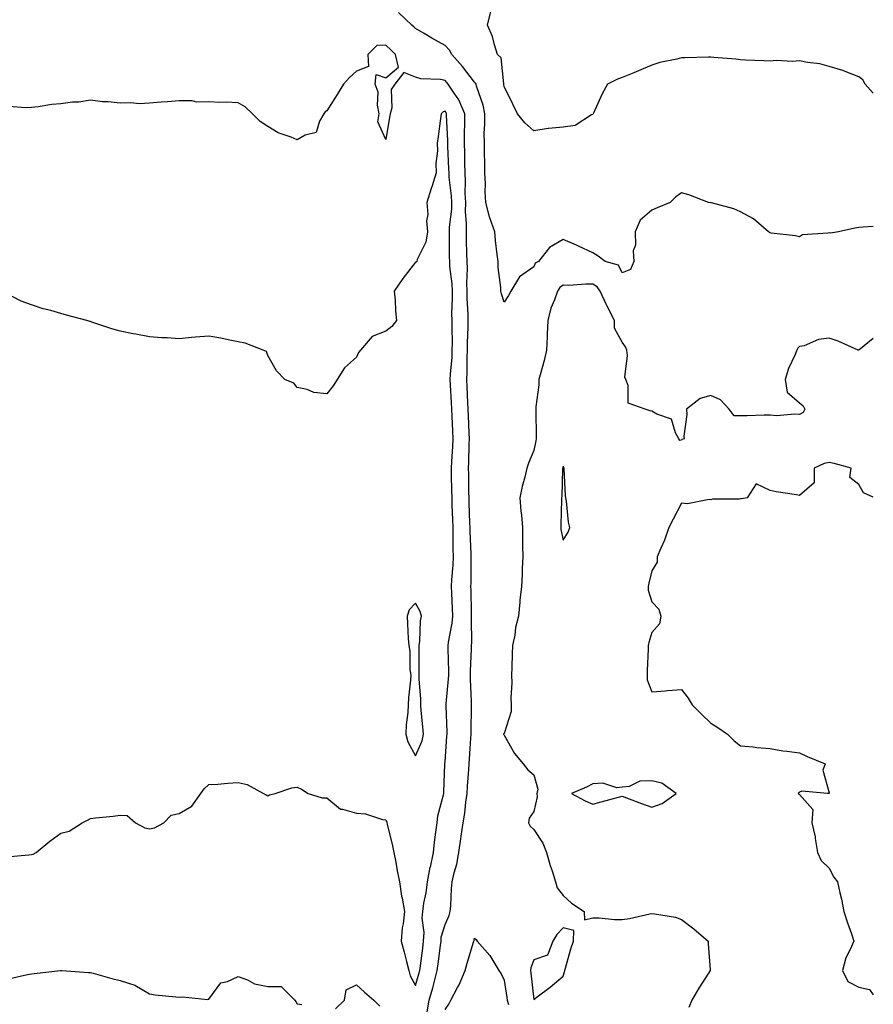
# Model space of a CAD drawing. Units: inches. Extents: x 1037123 to 1039763, y 7255658 to 7258298.
# Drawn here: x 1039474 to 1039763, y 7256331 to 7256664 of the extents above; entities that cross this region are included whole.
import ezdxf

# ---------------------------------------------------------------- set-up
doc = ezdxf.new("R2010")
doc.units = ezdxf.units.IN
doc.header["$MEASUREMENT"] = 0
doc.layers.add('Contour_10377255', color=7, linetype='Continuous', true_color=0x246a64)

msp = doc.modelspace()

# ---------------------------------------------------------------- linework, layer by layer
at = {"layer": 'Contour_10377255'}
for points in [[(1039763, 7256593.73, 3092), (1039759.61, 7256593.47, 3092), (1039758.05, 7256593.36, 3092), (1039756.74, 7256593.23, 3092), (1039751.21, 7256591.92, 3092), (1039748.5, 7256591.48, 3092), (1039748.05, 7256591.59, 3092), (1039747.58, 7256591.44, 3092), (1039739.07, 7256590.89, 3092), (1039738.05, 7256590.26, 3092), (1039736.72, 7256590.59, 3092), (1039728.44, 7256591.52, 3092), (1039728.05, 7256591.6, 3092), (1039727.82, 7256591.68, 3092), (1039727.48, 7256591.92, 3092), (1039722.41, 7256596.29, 3092), (1039718.05, 7256598.75, 3092), (1039715.84, 7256599.71, 3092), (1039708.26, 7256601.71, 3092), (1039708.05, 7256601.78, 3092), (1039707.23, 7256601.92, 3092), (1039700.55, 7256604.43, 3092), (1039698.05, 7256605.13, 3092), (1039696.17, 7256603.79, 3092), (1039694.28, 7256601.92, 3092), (1039689.87, 7256600.09, 3092), (1039688.05, 7256599.28, 3092), (1039684.1, 7256595.88, 3092), (1039682.41, 7256591.92, 3092), (1039682.5, 7256587.47, 3092), (1039681.7, 7256585.56, 3092), (1039681.92, 7256581.92, 3092), (1039680.78, 7256579.18, 3092), (1039678.05, 7256578.04, 3092), (1039676.78, 7256580.65, 3092), (1039672.23, 7256581.92, 3092), (1039669.85, 7256583.73, 3092), (1039668.05, 7256584.79, 3092), (1039663.26, 7256587.14, 3092), (1039662.52, 7256587.44, 3092), (1039658.05, 7256589.4, 3092), (1039653.36, 7256586.6, 3092), (1039649.65, 7256581.92, 3092), (1039648.58, 7256581.38, 3092), (1039648.05, 7256580.13, 3092), (1039643.26, 7256576.71, 3092), (1039640.3, 7256571.92, 3092), (1039639.53, 7256570.44, 3092), (1039638.05, 7256568.14, 3092), (1039637.13, 7256571, 3092), (1039636.9, 7256571.92, 3092), (1039636.9, 7256573.08, 3092), (1039636, 7256579.86, 3092), (1039635.98, 7256581.92, 3092), (1039635.73, 7256584.23, 3092), (1039635.14, 7256589.01, 3092), (1039634.85, 7256591.92, 3092), (1039633.26, 7256596.7, 3092), (1039633.15, 7256597.02, 3092), (1039631.84, 7256601.92, 3092), (1039631.59, 7256605.46, 3092), (1039631.74, 7256608.22, 3092), (1039631.53, 7256611.92, 3092), (1039631.49, 7256615.37, 3092), (1039631.41, 7256618.57, 3092), (1039631.35, 7256621.92, 3092), (1039631.29, 7256625.17, 3092), (1039631.51, 7256628.45, 3092), (1039631.47, 7256631.92, 3092), (1039630.92, 7256634.79, 3092), (1039628.69, 7256641.27, 3092), (1039628.54, 7256641.92, 3092), (1039628.4, 7256642.27, 3092), (1039628.05, 7256642.61, 3092), (1039624.01, 7256647.89, 3092), (1039620.34, 7256651.92, 3092), (1039619.61, 7256653.48, 3092), (1039618.05, 7256655.05, 3092), (1039613.6, 7256657.46, 3092), (1039610.94, 7256659.04, 3092), (1039608.05, 7256660.71, 3092), (1039607.46, 7256661.32, 3092), (1039606.82, 7256661.92, 3092), (1039602.27, 7256666.15, 3092)], [(1039763, 7256638.89, 3091), (1039760.2, 7256641.92, 3091), (1039759.46, 7256643.34, 3091), (1039758.05, 7256644.39, 3091), (1039753.99, 7256645.98, 3091), (1039752.72, 7256646.59, 3091), (1039748.05, 7256647.95, 3091), (1039744.92, 7256648.8, 3091), (1039740.75, 7256649.21, 3091), (1039738.05, 7256649.77, 3091), (1039735.76, 7256649.63, 3091), (1039730.08, 7256649.88, 3091), (1039728.05, 7256649.72, 3091), (1039725.92, 7256649.79, 3091), (1039719.91, 7256650.06, 3091), (1039718.05, 7256650.12, 3091), (1039716.51, 7256650.39, 3091), (1039709.07, 7256650.9, 3091), (1039708.05, 7256651.05, 3091), (1039707.17, 7256651.04, 3091), (1039699.16, 7256650.8, 3091), (1039698.05, 7256650.79, 3091), (1039696.51, 7256650.38, 3091), (1039690.75, 7256649.22, 3091), (1039688.05, 7256648.37, 3091), (1039683.52, 7256646.45, 3091), (1039681.9, 7256645.77, 3091), (1039678.05, 7256644.15, 3091), (1039676.37, 7256643.61, 3091), (1039673.03, 7256641.92, 3091), (1039671.27, 7256638.7, 3091), (1039668.26, 7256632.13, 3091), (1039668.17, 7256631.92, 3091), (1039668.13, 7256631.84, 3091), (1039668.05, 7256631.64, 3091), (1039667.62, 7256631.5, 3091), (1039662.07, 7256627.89, 3091), (1039658.05, 7256627.41, 3091), (1039653.09, 7256626.88, 3091), (1039652.99, 7256626.86, 3091), (1039648.05, 7256626.17, 3091), (1039645.02, 7256628.89, 3091), (1039642.56, 7256631.92, 3091), (1039641.1, 7256634.97, 3091), (1039638.05, 7256641.12, 3091), (1039637.99, 7256641.86, 3091), (1039637.93, 7256642.04, 3091), (1039637, 7256650.86, 3091), (1039635.82, 7256651.92, 3091), (1039634.75, 7256655.21, 3091), (1039634.14, 7256658.01, 3091), (1039632.37, 7256661.92, 3091), (1039633.5, 7256666.47, 3091)], [(1039612.01, 7256327.96, 3093), (1039612.68, 7256331.92, 3093), (1039613.87, 7256336.11, 3093), (1039614.46, 7256338.32, 3093), (1039615.43, 7256341.92, 3093), (1039615.75, 7256344.23, 3093), (1039616.51, 7256350.38, 3093), (1039616.7, 7256351.92, 3093), (1039616.78, 7256353.19, 3093), (1039618.05, 7256357.56, 3093), (1039619.42, 7256360.56, 3093), (1039619.83, 7256361.92, 3093), (1039620.02, 7256363.89, 3093), (1039620.28, 7256369.7, 3093), (1039620.51, 7256371.92, 3093), (1039621.19, 7256375.06, 3093), (1039622.05, 7256377.93, 3093), (1039622.76, 7256381.92, 3093), (1039623.4, 7256386.56, 3093), (1039623.54, 7256387.4, 3093), (1039624.16, 7256391.92, 3093), (1039624.77, 7256395.2, 3093), (1039625.04, 7256398.91, 3093), (1039625.49, 7256401.92, 3093), (1039625.63, 7256404.34, 3093), (1039626.1, 7256409.98, 3093), (1039626.21, 7256411.92, 3093), (1039626.33, 7256413.64, 3093), (1039626.76, 7256420.63, 3093), (1039626.84, 7256421.92, 3093), (1039626.84, 7256423.14, 3093), (1039627, 7256430.86, 3093), (1039626.98, 7256431.92, 3093), (1039627.01, 7256432.96, 3093), (1039626.68, 7256440.55, 3093), (1039626.72, 7256441.92, 3093), (1039626.72, 7256443.24, 3093), (1039627, 7256450.87, 3093), (1039627, 7256451.92, 3093), (1039627.09, 7256452.88, 3093), (1039626.98, 7256460.85, 3093), (1039627.05, 7256461.92, 3093), (1039627.03, 7256462.95, 3093), (1039626.88, 7256470.74, 3093), (1039626.82, 7256471.92, 3093), (1039626.88, 7256473.09, 3093), (1039626.86, 7256480.73, 3093), (1039626.9, 7256481.92, 3093), (1039626.88, 7256483.09, 3093), (1039626.55, 7256490.42, 3093), (1039626.53, 7256491.92, 3093), (1039626.47, 7256493.5, 3093), (1039626.23, 7256500.11, 3093), (1039626.17, 7256501.92, 3093), (1039626.14, 7256503.82, 3093), (1039626.06, 7256509.93, 3093), (1039626.02, 7256511.92, 3093), (1039626.12, 7256513.86, 3093), (1039626.19, 7256520.07, 3093), (1039626.29, 7256521.92, 3093), (1039626.21, 7256523.77, 3093), (1039625.98, 7256529.84, 3093), (1039625.88, 7256531.92, 3093), (1039625.76, 7256534.2, 3093), (1039625.57, 7256539.44, 3093), (1039625.43, 7256541.92, 3093), (1039625.55, 7256544.42, 3093), (1039625.53, 7256549.39, 3093), (1039625.63, 7256551.92, 3093), (1039625.65, 7256554.32, 3093), (1039625.88, 7256559.76, 3093), (1039625.92, 7256561.92, 3093), (1039625.88, 7256564.09, 3093), (1039625.57, 7256569.44, 3093), (1039625.53, 7256571.92, 3093), (1039625.43, 7256574.54, 3093), (1039625.63, 7256579.5, 3093), (1039625.51, 7256581.92, 3093), (1039625.47, 7256584.49, 3093), (1039625.34, 7256589.21, 3093), (1039625.3, 7256591.92, 3093), (1039625.34, 7256594.63, 3093), (1039625, 7256598.86, 3093), (1039625.04, 7256601.92, 3093), (1039624.91, 7256605.06, 3093), (1039625.02, 7256608.9, 3093), (1039624.89, 7256611.92, 3093), (1039624.77, 7256615.2, 3093), (1039624.71, 7256618.58, 3093), (1039624.59, 7256621.92, 3093), (1039624.61, 7256625.37, 3093), (1039624.77, 7256628.64, 3093), (1039624.79, 7256631.92, 3093), (1039622.76, 7256636.62, 3093), (1039621.14, 7256638.82, 3093), (1039619.1, 7256641.92, 3093), (1039618.64, 7256642.52, 3093), (1039618.05, 7256643.16, 3093), (1039616.49, 7256643.48, 3093), (1039609.87, 7256643.75, 3093), (1039608.05, 7256644.3, 3093), (1039604.1, 7256645.87, 3093), (1039601.04, 7256641.92, 3093), (1039599.83, 7256640.15, 3093), (1039600.02, 7256633.89, 3093), (1039599.48, 7256631.92, 3093), (1039599.22, 7256630.75, 3093), (1039598.05, 7256623.19, 3093), (1039595.32, 7256629.2, 3093), (1039595.75, 7256631.92, 3093), (1039595.18, 7256634.8, 3093), (1039595.39, 7256639.25, 3093), (1039594.4, 7256641.92, 3093), (1039594.79, 7256645.19, 3093), (1039598.05, 7256644.08, 3093), (1039602.33, 7256647.65, 3093), (1039601.33, 7256651.92, 3093), (1039599.71, 7256653.59, 3093), (1039598.05, 7256655.17, 3093), (1039595.02, 7256654.95, 3093), (1039591.88, 7256651.92, 3093), (1039592.09, 7256647.87, 3093), (1039588.05, 7256646.28, 3093), (1039585.76, 7256644.21, 3093), (1039583.64, 7256641.92, 3093), (1039581.55, 7256638.42, 3093), (1039578.05, 7256632.94, 3093), (1039577.44, 7256632.54, 3093), (1039577.01, 7256631.92, 3093), (1039575.53, 7256629.4, 3093), (1039574.42, 7256625.56, 3093), (1039570.76, 7256624.63, 3093), (1039568.05, 7256623.09, 3093), (1039565.98, 7256623.99, 3093), (1039561.6, 7256625.47, 3093), (1039558.05, 7256627.57, 3093), (1039555.47, 7256629.34, 3093), (1039552.85, 7256631.92, 3093), (1039550.37, 7256634.25, 3093), (1039548.05, 7256635.61, 3093), (1039544.1, 7256635.87, 3093), (1039541.8, 7256635.67, 3093), (1039538.05, 7256635.99, 3093), (1039534.09, 7256635.88, 3093), (1039532.42, 7256636.3, 3093), (1039528.05, 7256636.25, 3093), (1039524.07, 7256635.89, 3093), (1039521.92, 7256635.8, 3093), (1039518.05, 7256635.47, 3093), (1039514.65, 7256635.32, 3093), (1039511.76, 7256635.63, 3093), (1039508.05, 7256635.51, 3093), (1039504.03, 7256635.94, 3093), (1039502.11, 7256635.97, 3093), (1039498.05, 7256636.5, 3093), (1039494.09, 7256635.88, 3093), (1039491.92, 7256635.79, 3093), (1039488.05, 7256635.27, 3093), (1039484.92, 7256635.05, 3093), (1039480.34, 7256634.21, 3093), (1039478.05, 7256634.01, 3093), (1039476.02, 7256633.95, 3093), (1039470.53, 7256634.41, 3093)], [(1039469.51, 7256380.45, 3094), (1039477.21, 7256381.08, 3094), (1039478.05, 7256381.22, 3094), (1039478.6, 7256381.37, 3094), (1039479.61, 7256381.92, 3094), (1039484.28, 7256385.69, 3094), (1039488.05, 7256388.46, 3094), (1039490.82, 7256389.16, 3094), (1039495.26, 7256391.92, 3094), (1039497.09, 7256392.88, 3094), (1039498.05, 7256393.45, 3094), (1039499.79, 7256393.65, 3094), (1039505.73, 7256394.24, 3094), (1039508.05, 7256394.52, 3094), (1039510.51, 7256394.38, 3094), (1039513.34, 7256391.92, 3094), (1039516.41, 7256390.28, 3094), (1039518.05, 7256389.93, 3094), (1039519.71, 7256390.27, 3094), (1039522.93, 7256391.92, 3094), (1039525.41, 7256394.56, 3094), (1039528.05, 7256395.09, 3094), (1039532.37, 7256397.61, 3094), (1039535.45, 7256401.92, 3094), (1039536.51, 7256403.46, 3094), (1039538.05, 7256404.88, 3094), (1039541.19, 7256405.06, 3094), (1039544.57, 7256405.4, 3094), (1039548.05, 7256405.57, 3094), (1039551.08, 7256404.95, 3094), (1039556.66, 7256401.92, 3094), (1039557.5, 7256401.38, 3094), (1039558.05, 7256401.1, 3094), (1039558.62, 7256401.36, 3094), (1039560.61, 7256401.92, 3094), (1039566.19, 7256403.79, 3094), (1039568.05, 7256404.01, 3094), (1039569.48, 7256403.35, 3094), (1039571.78, 7256401.92, 3094), (1039576.51, 7256400.39, 3094), (1039578.05, 7256400.42, 3094), (1039582.7, 7256396.57, 3094), (1039583.38, 7256396.59, 3094), (1039588.05, 7256395.19, 3094), (1039591.14, 7256395.01, 3094), (1039596.92, 7256393.05, 3094), (1039598.05, 7256392.95, 3094), (1039598.32, 7256392.2, 3094), (1039598.38, 7256391.92, 3094), (1039598.48, 7256391.5, 3094), (1039600.32, 7256384.19, 3094), (1039600.76, 7256381.92, 3094), (1039601.41, 7256378.57, 3094), (1039601.86, 7256375.74, 3094), (1039602.62, 7256371.92, 3094), (1039603.28, 7256367.15, 3094), (1039603.5, 7256366.48, 3094), (1039604.34, 7256361.92, 3094), (1039603.89, 7256357.76, 3094), (1039603.58, 7256356.4, 3094), (1039603.21, 7256351.92, 3094), (1039604.26, 7256348.12, 3094), (1039604.96, 7256345.02, 3094), (1039605.75, 7256341.92, 3094), (1039606.27, 7256340.15, 3094), (1039608.05, 7256336.93, 3094), (1039609.16, 7256340.8, 3094), (1039609.48, 7256341.92, 3094), (1039609.69, 7256343.56, 3094), (1039610.49, 7256349.48, 3094), (1039610.8, 7256351.92, 3094), (1039610.98, 7256354.86, 3094), (1039610.32, 7256359.66, 3094), (1039610.51, 7256361.92, 3094), (1039610.92, 7256364.79, 3094), (1039611.68, 7256368.29, 3094), (1039612.09, 7256371.92, 3094), (1039613.07, 7256376.9, 3094), (1039613.09, 7256376.95, 3094), (1039614.1, 7256381.92, 3094), (1039614.53, 7256385.43, 3094), (1039614.94, 7256388.81, 3094), (1039615.34, 7256391.92, 3094), (1039615.65, 7256394.32, 3094), (1039617.56, 7256401.42, 3094), (1039617.64, 7256401.92, 3094), (1039617.62, 7256402.34, 3094), (1039617.99, 7256411.86, 3094), (1039617.99, 7256411.92, 3094), (1039618.01, 7256411.97, 3094), (1039618.05, 7256412.55, 3094), (1039618.69, 7256421.28, 3094), (1039618.73, 7256421.92, 3094), (1039618.73, 7256422.6, 3094), (1039618.38, 7256431.59, 3094), (1039618.38, 7256432.25, 3094), (1039619.26, 7256440.7, 3094), (1039619.3, 7256441.92, 3094), (1039619.3, 7256443.18, 3094), (1039619.1, 7256450.86, 3094), (1039619.12, 7256451.92, 3094), (1039619.24, 7256453.11, 3094), (1039620.49, 7256459.49, 3094), (1039620.69, 7256461.92, 3094), (1039620.59, 7256464.47, 3094), (1039620.34, 7256469.63, 3094), (1039620.26, 7256471.92, 3094), (1039620.35, 7256474.21, 3094), (1039620.76, 7256479.21, 3094), (1039620.86, 7256481.92, 3094), (1039620.8, 7256484.67, 3094), (1039620.82, 7256489.15, 3094), (1039620.78, 7256491.92, 3094), (1039620.69, 7256494.56, 3094), (1039620.51, 7256499.46, 3094), (1039620.43, 7256501.92, 3094), (1039620.37, 7256504.25, 3094), (1039620.26, 7256509.71, 3094), (1039620.22, 7256511.92, 3094), (1039620.32, 7256514.19, 3094), (1039620.71, 7256519.25, 3094), (1039620.82, 7256521.92, 3094), (1039620.73, 7256524.59, 3094), (1039620.49, 7256529.48, 3094), (1039620.39, 7256531.92, 3094), (1039620.28, 7256534.15, 3094), (1039619.92, 7256540.05, 3094), (1039619.83, 7256541.92, 3094), (1039619.91, 7256543.79, 3094), (1039620.41, 7256549.57, 3094), (1039620.49, 7256551.92, 3094), (1039620.53, 7256554.39, 3094), (1039620.41, 7256559.57, 3094), (1039620.43, 7256561.92, 3094), (1039620.39, 7256564.27, 3094), (1039620.55, 7256569.41, 3094), (1039620.53, 7256571.92, 3094), (1039620.43, 7256574.3, 3094), (1039619.71, 7256580.27, 3094), (1039619.63, 7256581.92, 3094), (1039619.61, 7256583.47, 3094), (1039619.61, 7256590.36, 3094), (1039619.59, 7256591.92, 3094), (1039619.61, 7256593.48, 3094), (1039620.3, 7256599.66, 3094), (1039620.34, 7256601.92, 3094), (1039620.24, 7256604.12, 3094), (1039619.48, 7256610.49, 3094), (1039619.4, 7256611.92, 3094), (1039619.36, 7256613.23, 3094), (1039618.97, 7256620.99, 3094), (1039618.95, 7256621.92, 3094), (1039618.95, 7256622.82, 3094), (1039618.6, 7256631.38, 3094), (1039618.6, 7256631.92, 3094), (1039618.42, 7256632.3, 3094), (1039618.05, 7256632.82, 3094), (1039617.37, 7256632.6, 3094), (1039616.72, 7256631.92, 3094), (1039616.47, 7256630.34, 3094), (1039615.76, 7256624.21, 3094), (1039615.37, 7256621.92, 3094), (1039615.47, 7256619.33, 3094), (1039614.92, 7256615.05, 3094), (1039615, 7256611.92, 3094), (1039613.67, 7256607.55, 3094), (1039613.38, 7256606.58, 3094), (1039611.94, 7256601.92, 3094), (1039612.19, 7256597.78, 3094), (1039611.78, 7256595.66, 3094), (1039612.17, 7256591.92, 3094), (1039611.51, 7256588.45, 3094), (1039608.66, 7256582.54, 3094), (1039608.46, 7256581.92, 3094), (1039608.25, 7256581.72, 3094), (1039608.05, 7256581.64, 3094), (1039603.81, 7256576.16, 3094), (1039600.8, 7256571.92, 3094), (1039601.12, 7256568.85, 3094), (1039601.29, 7256565.16, 3094), (1039601.66, 7256561.92, 3094), (1039600.02, 7256559.96, 3094), (1039598.05, 7256558.31, 3094), (1039593.42, 7256556.54, 3094), (1039589.44, 7256551.92, 3094), (1039588.81, 7256551.16, 3094), (1039588.05, 7256549.48, 3094), (1039584.05, 7256545.92, 3094), (1039581.53, 7256541.92, 3094), (1039580.18, 7256539.78, 3094), (1039578.05, 7256537.17, 3094), (1039573.67, 7256537.54, 3094), (1039571.35, 7256538.61, 3094), (1039568.05, 7256539.21, 3094), (1039566.86, 7256540.72, 3094), (1039563.85, 7256541.92, 3094), (1039561.04, 7256544.9, 3094), (1039558.05, 7256550.05, 3094), (1039557.58, 7256551.44, 3094), (1039556.49, 7256551.92, 3094), (1039550.41, 7256554.28, 3094), (1039548.05, 7256554.67, 3094), (1039544.63, 7256555.35, 3094), (1039542.13, 7256555.99, 3094), (1039538.05, 7256556.67, 3094), (1039533.62, 7256556.34, 3094), (1039532.25, 7256556.13, 3094), (1039528.05, 7256555.77, 3094), (1039523.95, 7256556.02, 3094), (1039522.25, 7256556.12, 3094), (1039518.05, 7256556.37, 3094), (1039513.42, 7256557.29, 3094), (1039512.54, 7256557.44, 3094), (1039508.05, 7256558.28, 3094), (1039505.3, 7256559.17, 3094), (1039498.56, 7256561.41, 3094), (1039498.05, 7256561.58, 3094), (1039497.78, 7256561.65, 3094), (1039496.86, 7256561.92, 3094), (1039489.92, 7256563.8, 3094), (1039488.05, 7256564.32, 3094), (1039484.67, 7256565.3, 3094), (1039482.07, 7256565.94, 3094), (1039478.05, 7256567.26, 3094), (1039474.59, 7256568.46, 3094), (1039468.05, 7256571.92, 3094)], [(1039763, 7256555.83, 3093), (1039758.09, 7256551.92, 3093), (1039758.09, 7256551.89, 3093), (1039758.05, 7256551.86, 3093), (1039758.01, 7256551.87, 3093), (1039757.93, 7256551.92, 3093), (1039751.06, 7256554.94, 3093), (1039748.05, 7256555.95, 3093), (1039744.46, 7256555.51, 3093), (1039739.55, 7256553.42, 3093), (1039738.05, 7256553.1, 3093), (1039737.46, 7256552.52, 3093), (1039737.17, 7256551.92, 3093), (1039736.57, 7256550.45, 3093), (1039734.24, 7256545.74, 3093), (1039733.13, 7256541.92, 3093), (1039733.85, 7256537.73, 3093), (1039738.05, 7256534.13, 3093), (1039739.22, 7256533.09, 3093), (1039739.79, 7256531.92, 3093), (1039739.22, 7256530.75, 3093), (1039738.05, 7256530.08, 3093), (1039736.41, 7256530.28, 3093), (1039730.26, 7256529.71, 3093), (1039728.05, 7256529.9, 3093), (1039726.02, 7256529.9, 3093), (1039720.34, 7256529.63, 3093), (1039718.05, 7256529.63, 3093), (1039715.86, 7256529.72, 3093), (1039714.24, 7256531.92, 3093), (1039711.25, 7256535.12, 3093), (1039708.05, 7256536.57, 3093), (1039704.44, 7256535.52, 3093), (1039699.73, 7256531.92, 3093), (1039699.87, 7256530.1, 3093), (1039698.87, 7256522.74, 3093), (1039698.97, 7256521.92, 3093), (1039698.25, 7256521.72, 3093), (1039698.05, 7256521.45, 3093), (1039697.5, 7256521.37, 3093), (1039697.17, 7256521.92, 3093), (1039696.02, 7256523.95, 3093), (1039694.71, 7256528.59, 3093), (1039689.73, 7256530.24, 3093), (1039688.05, 7256531.27, 3093), (1039687.5, 7256531.37, 3093), (1039685.73, 7256531.92, 3093), (1039680.08, 7256533.96, 3093), (1039680.08, 7256539.89, 3093), (1039679.22, 7256541.92, 3093), (1039678.93, 7256542.8, 3093), (1039679.85, 7256550.12, 3093), (1039679.55, 7256551.92, 3093), (1039679.16, 7256553.03, 3093), (1039678.05, 7256554.64, 3093), (1039675.43, 7256559.31, 3093), (1039675.45, 7256561.92, 3093), (1039672.93, 7256566.79, 3093), (1039672.72, 7256567.24, 3093), (1039670.53, 7256571.92, 3093), (1039669.51, 7256573.38, 3093), (1039668.05, 7256574.18, 3093), (1039665.71, 7256574.26, 3093), (1039659.96, 7256573.82, 3093), (1039658.05, 7256573.91, 3093), (1039656.86, 7256573.1, 3093), (1039656.12, 7256571.92, 3093), (1039655.12, 7256568.98, 3093), (1039653.81, 7256566.16, 3093), (1039652.8, 7256561.92, 3093), (1039652.66, 7256557.32, 3093), (1039652.56, 7256556.43, 3093), (1039652.41, 7256551.92, 3093), (1039651.59, 7256548.38, 3093), (1039650.43, 7256544.31, 3093), (1039649.85, 7256541.92, 3093), (1039649.81, 7256540.16, 3093), (1039648.81, 7256532.68, 3093), (1039648.79, 7256531.92, 3093), (1039648.81, 7256531.16, 3093), (1039648.89, 7256522.75, 3093), (1039648.89, 7256521.92, 3093), (1039648.73, 7256521.24, 3093), (1039648.05, 7256517.95, 3093), (1039646.27, 7256513.7, 3093), (1039645.78, 7256511.92, 3093), (1039645.1, 7256508.97, 3093), (1039644.16, 7256505.81, 3093), (1039643.4, 7256501.92, 3093), (1039643.67, 7256497.55, 3093), (1039643.91, 7256496.06, 3093), (1039644.22, 7256491.92, 3093), (1039644.28, 7256488.16, 3093), (1039644.32, 7256485.64, 3093), (1039644.38, 7256481.92, 3093), (1039644.16, 7256478.03, 3093), (1039644.12, 7256475.84, 3093), (1039643.89, 7256471.92, 3093), (1039643.42, 7256467.3, 3093), (1039643.38, 7256466.6, 3093), (1039642.87, 7256461.92, 3093), (1039641.9, 7256458.08, 3093), (1039641.64, 7256455.5, 3093), (1039640.92, 7256451.92, 3093), (1039640.82, 7256449.16, 3093), (1039640.69, 7256444.55, 3093), (1039640.59, 7256441.92, 3093), (1039640.63, 7256439.34, 3093), (1039640.35, 7256434.22, 3093), (1039640.41, 7256431.92, 3093), (1039640.41, 7256429.56, 3093), (1039638.05, 7256422.21, 3093), (1039637.87, 7256422.1, 3093), (1039637.84, 7256421.92, 3093), (1039637.91, 7256421.78, 3093), (1039638.05, 7256421.63, 3093), (1039641.51, 7256415.38, 3093), (1039644.46, 7256411.92, 3093), (1039646.06, 7256409.92, 3093), (1039648.05, 7256408.14, 3093), (1039649.46, 7256403.33, 3093), (1039649.07, 7256401.92, 3093), (1039649.24, 7256400.72, 3093), (1039648.05, 7256395.72, 3093), (1039646.49, 7256393.48, 3093), (1039646.27, 7256391.92, 3093), (1039646.9, 7256390.77, 3093), (1039648.05, 7256389.71, 3093), (1039651.12, 7256385, 3093), (1039652.42, 7256381.92, 3093), (1039653.6, 7256377.48, 3093), (1039654.3, 7256375.67, 3093), (1039655.49, 7256371.92, 3093), (1039656.04, 7256369.92, 3093), (1039658.05, 7256367.33, 3093), (1039660.84, 7256364.71, 3093), (1039665.14, 7256361.92, 3093), (1039665.28, 7256359.15, 3093), (1039668.05, 7256359.82, 3093), (1039670.2, 7256359.77, 3093), (1039675.35, 7256359.22, 3093), (1039678.05, 7256359.18, 3093), (1039680.45, 7256359.53, 3093), (1039687.33, 7256361.19, 3093), (1039688.05, 7256361.31, 3093), (1039688.89, 7256361.09, 3093), (1039696.1, 7256359.97, 3093), (1039698.05, 7256359.23, 3093), (1039702.23, 7256356.1, 3093), (1039707.11, 7256351.92, 3093), (1039707.13, 7256351, 3093), (1039707.74, 7256342.24, 3093), (1039707.74, 7256341.92, 3093), (1039707.19, 7256341.07, 3093), (1039703.97, 7256336, 3093), (1039701.55, 7256331.92, 3093), (1039700.59, 7256329.39, 3093)], [(1039763, 7256502.18, 3094), (1039759.71, 7256503.58, 3094), (1039758.05, 7256506.43, 3094), (1039755, 7256508.86, 3094), (1039755.47, 7256511.92, 3094), (1039749.73, 7256513.59, 3094), (1039748.05, 7256513.9, 3094), (1039746.41, 7256513.56, 3094), (1039742.97, 7256511.92, 3094), (1039742.97, 7256507, 3094), (1039738.05, 7256502.75, 3094), (1039737.03, 7256502.94, 3094), (1039730.14, 7256504, 3094), (1039728.05, 7256504.4, 3094), (1039723.3, 7256506.67, 3094), (1039720.32, 7256501.92, 3094), (1039718.4, 7256501.57, 3094), (1039718.05, 7256501.54, 3094), (1039717.56, 7256501.42, 3094), (1039708.54, 7256501.42, 3094), (1039708.05, 7256501.21, 3094), (1039707.46, 7256501.33, 3094), (1039700.06, 7256499.91, 3094), (1039698.05, 7256500.12, 3094), (1039695.3, 7256494.67, 3094), (1039693.81, 7256491.92, 3094), (1039692.37, 7256487.61, 3094), (1039691.06, 7256484.93, 3094), (1039689.79, 7256481.92, 3094), (1039689.83, 7256480.14, 3094), (1039688.05, 7256477.23, 3094), (1039686.98, 7256472.99, 3094), (1039686.82, 7256471.92, 3094), (1039686.84, 7256470.71, 3094), (1039688.05, 7256466.78, 3094), (1039690.39, 7256464.25, 3094), (1039691.08, 7256461.92, 3094), (1039690.65, 7256459.31, 3094), (1039688.05, 7256456.37, 3094), (1039686.98, 7256452.99, 3094), (1039686.84, 7256451.92, 3094), (1039686.82, 7256450.68, 3094), (1039686.45, 7256443.53, 3094), (1039686.43, 7256441.92, 3094), (1039686.45, 7256440.33, 3094), (1039688.05, 7256436.22, 3094), (1039692.72, 7256436.58, 3094), (1039693.3, 7256436.67, 3094), (1039698.05, 7256437.02, 3094), (1039700.3, 7256434.18, 3094), (1039701.68, 7256431.92, 3094), (1039704.87, 7256428.73, 3094), (1039708.05, 7256425.62, 3094), (1039710.37, 7256424.24, 3094), (1039713.66, 7256421.92, 3094), (1039715.86, 7256419.72, 3094), (1039718.05, 7256418.04, 3094), (1039722.35, 7256417.63, 3094), (1039723.54, 7256417.42, 3094), (1039728.05, 7256417.04, 3094), (1039732.41, 7256416.28, 3094), (1039733.77, 7256416.2, 3094), (1039738.05, 7256415.58, 3094), (1039740.57, 7256414.43, 3094), (1039746.72, 7256411.92, 3094), (1039745.9, 7256409.77, 3094), (1039748.05, 7256402.04, 3094), (1039748.13, 7256402.01, 3094), (1039748.09, 7256401.92, 3094), (1039748.05, 7256401.9, 3094), (1039747.95, 7256401.82, 3094), (1039747.54, 7256401.92, 3094), (1039738.79, 7256402.66, 3094), (1039738.05, 7256402.26, 3094), (1039737.82, 7256402.16, 3094), (1039737.52, 7256401.92, 3094), (1039737.78, 7256401.65, 3094), (1039738.05, 7256401.53, 3094), (1039742.54, 7256396.42, 3094), (1039742.21, 7256391.92, 3094), (1039743.34, 7256387.21, 3094), (1039743.32, 7256386.64, 3094), (1039744.07, 7256381.92, 3094), (1039745.3, 7256379.17, 3094), (1039748.05, 7256376.63, 3094), (1039749.67, 7256373.53, 3094), (1039750.92, 7256371.92, 3094), (1039751.7, 7256368.27, 3094), (1039752.19, 7256366.06, 3094), (1039753.07, 7256361.92, 3094), (1039754.26, 7256358.12, 3094), (1039755.57, 7256354.41, 3094), (1039756.39, 7256351.92, 3094), (1039755.22, 7256349.09, 3094), (1039753.67, 7256346.3, 3094), (1039752.58, 7256341.92, 3094), (1039754.38, 7256338.24, 3094), (1039758.05, 7256336.34, 3094), (1039761.66, 7256335.52, 3094), (1039763, 7256333.7, 3094)], [(1039618.05, 7256328.71, 3092), (1039619.38, 7256330.58, 3092), (1039619.98, 7256331.92, 3092), (1039622.31, 7256336.19, 3092), (1039622.87, 7256337.1, 3092), (1039624.89, 7256341.92, 3092), (1039625.57, 7256344.4, 3092), (1039627.7, 7256351.56, 3092), (1039627.8, 7256351.92, 3092), (1039627.87, 7256352.11, 3092), (1039628.05, 7256352.89, 3092), (1039628.6, 7256352.47, 3092), (1039628.97, 7256351.92, 3092), (1039633.19, 7256347.07, 3092), (1039633.52, 7256346.44, 3092), (1039636.29, 7256341.92, 3092), (1039637, 7256340.86, 3092), (1039638.05, 7256338.68, 3092), (1039638.97, 7256332.85, 3092), (1039639.09, 7256331.92, 3092), (1039639.5, 7256330.47, 3092)], [(1039470.75, 7256339.22, 3093), (1039476.76, 7256340.62, 3093), (1039478.05, 7256340.78, 3093), (1039479.01, 7256340.97, 3093), (1039487.85, 7256341.92, 3093), (1039488.03, 7256341.94, 3093), (1039488.07, 7256341.94, 3093), (1039488.32, 7256341.92, 3093), (1039497.42, 7256341.3, 3093), (1039498.05, 7256341.27, 3093), (1039498.93, 7256341.04, 3093), (1039505.32, 7256339.2, 3093), (1039508.05, 7256338.57, 3093), (1039513.01, 7256336.96, 3093), (1039513.09, 7256336.95, 3093), (1039518.05, 7256334.1, 3093), (1039519.91, 7256333.78, 3093), (1039526.88, 7256333.09, 3093), (1039528.05, 7256332.92, 3093), (1039529.18, 7256333.05, 3093), (1039537.78, 7256332.18, 3093), (1039538.05, 7256332.24, 3093), (1039542.15, 7256337.81, 3093), (1039544.4, 7256338.26, 3093), (1039548.05, 7256339.97, 3093), (1039551.17, 7256338.8, 3093), (1039553.6, 7256337.46, 3093), (1039558.05, 7256336.54, 3093), (1039562.64, 7256336.5, 3093), (1039567.25, 7256331.92, 3093), (1039567.56, 7256331.44, 3093), (1039568.05, 7256330.72, 3093), (1039569.53, 7256330.44, 3093)], [(1039581, 7256328.97, 3093), (1039583.97, 7256331.92, 3093), (1039584.57, 7256335.41, 3093), (1039588.05, 7256337.13, 3093), (1039590.8, 7256334.67, 3093), (1039593.91, 7256331.92, 3093), (1039596, 7256329.88, 3093)]]:
    msp.add_polyline3d(points, dxfattribs=at)
for points in [[(1039658.05, 7256487.55, 3094), (1039659.69, 7256490.29, 3094), (1039660.32, 7256491.92, 3094), (1039659.79, 7256493.66, 3094), (1039659.2, 7256500.76, 3094), (1039658.97, 7256501.92, 3094), (1039658.81, 7256502.68, 3094), (1039658.36, 7256511.61, 3094), (1039658.32, 7256511.92, 3094), (1039658.3, 7256512.16, 3094), (1039658.05, 7256512.6, 3094), (1039657.91, 7256512.07, 3094), (1039657.87, 7256511.92, 3094), (1039657.85, 7256511.72, 3094), (1039657.56, 7256502.41, 3094), (1039657.5, 7256501.92, 3094), (1039657.52, 7256501.39, 3094), (1039657.19, 7256492.78, 3094), (1039657.21, 7256491.92, 3094), (1039657.29, 7256491.16, 3094)], [(1039608.05, 7256414.63, 3095), (1039610.28, 7256419.69, 3095), (1039610.78, 7256421.92, 3095), (1039610.59, 7256424.47, 3095), (1039609.98, 7256429.98, 3095), (1039609.85, 7256431.92, 3095), (1039609.87, 7256433.75, 3095), (1039609.32, 7256440.66, 3095), (1039609.34, 7256441.92, 3095), (1039609.32, 7256443.19, 3095), (1039609.3, 7256450.66, 3095), (1039609.28, 7256451.92, 3095), (1039609.51, 7256453.38, 3095), (1039609.71, 7256460.26, 3095), (1039610.06, 7256461.92, 3095), (1039609.61, 7256463.49, 3095), (1039608.05, 7256466.32, 3095), (1039605.9, 7256464.07, 3095), (1039605.22, 7256461.92, 3095), (1039605.37, 7256459.25, 3095), (1039605.61, 7256454.35, 3095), (1039605.76, 7256451.92, 3095), (1039606.19, 7256450.05, 3095), (1039606.17, 7256443.8, 3095), (1039606.47, 7256441.92, 3095), (1039606.33, 7256440.2, 3095), (1039605.71, 7256434.26, 3095), (1039605.55, 7256431.92, 3095), (1039605.45, 7256429.33, 3095), (1039604.87, 7256425.1, 3095), (1039604.79, 7256421.92, 3095), (1039605.47, 7256419.34, 3095)], [(1039688.05, 7256397.29, 3094), (1039691.53, 7256398.44, 3094), (1039696.23, 7256401.92, 3094), (1039691.45, 7256405.32, 3094), (1039688.05, 7256406.17, 3094), (1039683.93, 7256406.04, 3094), (1039680.34, 7256404.21, 3094), (1039678.05, 7256404.02, 3094), (1039676.23, 7256403.74, 3094), (1039671.47, 7256405.35, 3094), (1039668.05, 7256405.13, 3094), (1039665.96, 7256404.01, 3094), (1039660.8, 7256401.92, 3094), (1039665.51, 7256399.39, 3094), (1039668.05, 7256398.24, 3094), (1039670.9, 7256399.06, 3094), (1039676.76, 7256400.62, 3094), (1039678.05, 7256400.98, 3094), (1039679.51, 7256400.45, 3094), (1039684.57, 7256398.43, 3094)], [(1039658.05, 7256340.07, 3093), (1039658.48, 7256341.5, 3093), (1039658.62, 7256341.92, 3093), (1039658.85, 7256342.72, 3093), (1039660.63, 7256349.33, 3093), (1039661.49, 7256351.92, 3093), (1039661.6, 7256355.46, 3093), (1039658.05, 7256356.39, 3093), (1039655.84, 7256354.13, 3093), (1039654.51, 7256351.92, 3093), (1039652.78, 7256347.18, 3093), (1039648.05, 7256345.58, 3093), (1039647.09, 7256342.89, 3093), (1039647.01, 7256341.92, 3093), (1039647.13, 7256341.01, 3093), (1039648.05, 7256332.2, 3093), (1039649.18, 7256333.06, 3093), (1039653.64, 7256336.33, 3093)]]:
    msp.add_polyline3d(points, close=True, dxfattribs=at)

doc.saveas('drawing.dxf')
